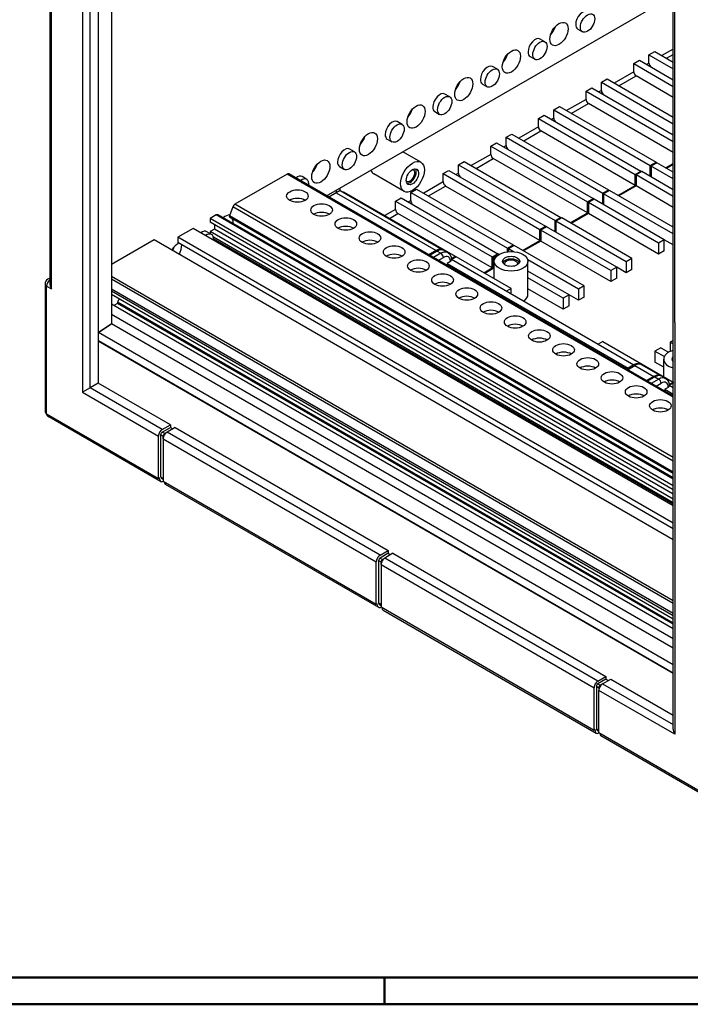
# Model space of a CAD drawing. Units: millimetres. Extents: x 1 to 840, y 1 to 593.
# Drawn here: x 407 to 506, y 1 to 147 of the extents above; entities that cross this region are included whole.
import ezdxf

# ---------------------------------------------------------------- set-up
doc = ezdxf.new("R2010")
doc.units = ezdxf.units.MM

msp = doc.modelspace()

# ---------------------------------------------------------------- linework, layer by layer
at = {"color": 1}
for p, q in [((417.3096464, 92.4546419), (417.3096464, 213.0255727)), ((418.5117279, 212.3315506), (418.5117279, 93.148664)), ((418.5117279, 207.5806598), (418.5117279, 99.3948628)), ((420.4916269, 205.2291496), (420.4916269, 101.9423321)), ((411.3194826, 203.8282983), (411.3194826, 107.9155643)), ((411.5537972, 107.1270854), (411.5537972, 203.9635799)), ((503.851476, 41.836496), (503.851476, 163.0606241)), ((504.0857906, 102.1219614), (504.0857906, 163.1959056)), ((416.1782755, 152.8753889), (416.1782755, 91.8014446)), ((452.4013101, 120.920614), (503.851476, 150.6253811)), ((489.6886297, 145.6649155), (490.3957365, 145.2566672)), ((484.8246686, 143.7722605), (484.1175619, 144.1805088)), ((500.2603429, 141.8486025), (501.108871, 142.3385005)), ((500.2603429, 141.8486025), (503.851476, 139.7752609)), ((500.2603429, 140.6238577), (500.2603429, 141.8486025)), ((501.108871, 142.3385005), (503.851476, 140.7550568)), ((503.851476, 142.6971993), (502.1695312, 141.726128)), ((502.876638, 141.3178798), (503.851476, 141.8807027)), ((482.6175619, 141.5824326), (483.3246686, 141.1741843)), ((497.9976012, 140.542208), (498.8461293, 141.0321059)), ((497.9976012, 140.542208), (503.851476, 137.1624718)), ((497.9976012, 139.3174631), (497.9976012, 140.542208)), ((498.8461293, 141.0321059), (503.851476, 138.1422677)), ((500.2603429, 140.6238577), (499.9067895, 140.4197335)), ((477.7536008, 139.6897776), (477.046494, 140.0980259)), ((497.9976012, 139.3174631), (495.0984634, 137.6436451)), ((475.546494, 137.4999497), (476.2536008, 137.0917014)), ((493.1892751, 137.7661196), (494.0378032, 138.2560176)), ((493.1892751, 137.7661196), (503.851476, 131.6102951)), ((493.1892751, 136.5413748), (493.1892751, 137.7661196)), ((494.0378032, 138.2560176), (503.851476, 132.590091)), ((495.8055701, 137.2353968), (498.3511546, 138.7050907)), ((503.851476, 135.5294786), (498.3511546, 138.7050907)), ((470.682533, 135.6072947), (469.9754262, 136.015543)), ((490.9265334, 136.4597251), (491.7750615, 136.949623)), ((490.9265334, 136.4597251), (503.851476, 128.997506)), ((490.9265334, 135.2349802), (490.9265334, 136.4597251)), ((491.7750615, 136.949623), (503.851476, 129.9773019)), ((493.1892751, 136.5413748), (492.8357217, 136.3372506)), ((490.9265334, 135.2349802), (488.0273955, 133.5611622)), ((488.7345023, 133.1529139), (491.2800867, 134.6226078)), ((503.851476, 127.3645128), (491.2800867, 134.6226078)), ((468.4754262, 133.4174668), (469.182533, 133.0092185)), ((486.1182072, 133.6836367), (486.9667354, 134.1735347)), ((486.1182072, 133.6836367), (500.4583328, 125.4043614)), ((486.1182072, 132.4588919), (486.1182072, 133.6836367)), ((486.9667354, 134.1735347), (501.3068609, 125.8942593)), ((463.6114652, 131.5248118), (462.9043584, 131.9330601)), ((483.8554655, 132.3772422), (484.7039937, 132.8671401)), ((483.8554655, 132.3772422), (498.1955911, 124.0979669)), ((483.8554655, 131.1524973), (483.8554655, 132.3772422)), ((484.7039937, 132.8671401), (499.0441192, 124.5878648)), ((486.1182072, 132.4588919), (485.7646538, 132.2547677)), ((479.0471394, 129.6011538), (479.8956676, 130.0910518)), ((479.8956676, 130.0910518), (494.2357931, 121.8117764)), ((483.8554655, 131.1524973), (480.9563277, 129.4786793)), ((481.6634345, 129.070431), (484.2090189, 130.5401249)), ((498.1955911, 122.4649737), (484.2090189, 130.5401249)), ((461.4043584, 129.3349839), (462.1114652, 128.9267356)), ((476.7843977, 128.2947593), (477.6329259, 128.7846572)), ((477.6329259, 128.7846572), (491.9730514, 120.5053819)), ((479.0471394, 129.6011538), (493.387265, 121.3218785)), ((479.0471394, 128.3764089), (479.0471394, 129.6011538)), ((456.5403974, 127.4423289), (455.8332906, 127.8505772)), ((466.3954201, 125.9119368), (463.7209775, 127.456027)), ((476.7843977, 127.0700144), (473.8852599, 125.3961964)), ((476.7843977, 128.2947593), (491.1245233, 120.015484)), ((476.7843977, 127.0700144), (476.7843977, 128.2947593)), ((479.0471394, 128.3764089), (478.693586, 128.1722848)), ((471.9760716, 125.5186709), (472.8245998, 126.0085689)), ((472.8245998, 126.0085689), (487.1647253, 117.7292935)), ((474.5923667, 124.9879481), (477.1379511, 126.457642)), ((491.1245233, 118.3824908), (477.1379511, 126.457642)), ((500.4583328, 125.4043614), (501.3068609, 125.8942593)), ((501.4482823, 125.8126097), (500.5997541, 125.3227117)), ((501.3068609, 125.8942593), (501.3068609, 125.73096)), ((503.851476, 124.4251251), (501.4482823, 125.8126097)), ((502.7210745, 125.0777628), (503.851476, 125.7304004)), ((446.5272986, 124.1428742), (438.7877246, 119.674429)), ((503.851476, 91.0467449), (446.5272986, 124.1428742)), ((503.851476, 91.2158469), (446.7772986, 124.1676386)), ((454.3332906, 125.252501), (455.0403974, 124.8442527)), ((463.8954201, 121.5818098), (459.4123631, 124.170104)), ((469.7133299, 124.2122764), (470.5618581, 124.7021743)), ((469.7133299, 124.2122764), (484.0534554, 115.9330011)), ((469.7133299, 122.9875315), (469.7133299, 124.2122764)), ((470.5618581, 124.7021743), (484.9019836, 116.422899)), ((471.9760716, 124.293926), (471.6225182, 124.0898019)), ((471.9760716, 125.5186709), (486.3161971, 117.2393956)), ((471.9760716, 124.293926), (471.9760716, 125.5186709)), ((498.1955911, 124.0979669), (499.0441192, 124.5878648)), ((499.1855406, 124.5062152), (498.3370124, 124.0163172)), ((499.1855406, 124.5062152), (499.0441192, 124.5878648)), ((499.0441192, 124.5878648), (499.0441192, 124.4245655)), ((503.851476, 121.8123361), (499.1855406, 124.5062152)), ((500.4583328, 123.7713682), (500.4583328, 125.4043614)), ((500.5997541, 125.3227117), (500.5997541, 123.6897186)), ((503.851476, 123.4453292), (500.5997541, 125.3227117)), ((503.851476, 125.5671011), (502.8624958, 124.9961131)), ((448.6607152, 122.9111455), (448.5779082, 122.8633368)), ((449.4693296, 123.359846), (448.7622228, 123.7680943)), ((469.7133299, 122.9875315), (466.8141921, 121.3137135)), ((498.1955911, 122.4649737), (498.1955911, 124.0979669)), ((498.3370124, 124.0163172), (498.3370124, 122.383324)), ((503.851476, 120.8325402), (498.3370124, 124.0163172)), ((453.8387827, 121.3749508), (452.7265792, 120.7328198)), ((453.8387827, 121.7505392), (453.8387827, 121.3749508)), ((454.4245691, 121.7131547), (453.8387827, 121.3749508)), ((453.8387827, 121.3749508), (468.6738829, 112.8099016)), ((454.4245691, 121.7131547), (454.4245691, 122.0887431)), ((454.4245691, 121.7131547), (469.6738829, 112.9089593)), ((454.8134778, 121.4886182), (454.8994429, 121.5382501)), ((454.8994429, 121.5382501), (471.5023101, 111.9525802)), ((464.9050038, 121.436188), (465.7535319, 121.926086)), ((464.9050038, 121.436188), (479.2451293, 113.1569127)), ((464.9050038, 120.2114431), (464.9050038, 121.436188)), ((465.7535319, 121.926086), (480.0936575, 113.6468106)), ((467.5212989, 120.9054652), (470.0668833, 122.3751591)), ((484.0534554, 114.3000079), (470.0668833, 122.3751591)), ((493.387265, 121.3218785), (494.2357931, 121.8117764)), ((493.387265, 119.6888853), (493.387265, 121.3218785)), ((494.3772144, 121.7301268), (493.5286863, 121.2402288)), ((493.5286863, 121.2402288), (493.5286863, 119.6072357)), ((503.851476, 115.2803634), (493.5286863, 121.2402288)), ((494.2357931, 121.8117764), (494.2357931, 121.6484771)), ((503.851476, 116.2601593), (494.3772144, 121.7301268)), ((495.6500067, 120.9952799), (498.1955911, 122.4649737)), ((498.3370124, 122.383324), (495.791428, 120.9136302)), ((503.851476, 119.199547), (498.3370124, 122.383324)), ((462.6422621, 120.1297935), (463.4907902, 120.6196914)), ((462.6422621, 120.1297935), (476.9823876, 111.8505181)), ((462.6422621, 118.9050486), (462.6422621, 120.1297935)), ((463.4907902, 120.6196914), (477.8309158, 112.3404161)), ((464.9050038, 120.2114431), (464.5514504, 120.007319)), ((491.1245233, 120.015484), (491.9730514, 120.5053819)), ((491.1245233, 118.3824908), (491.1245233, 120.015484)), ((492.1144727, 120.4237322), (491.2659446, 119.9338343)), ((491.2659446, 119.9338343), (491.2659446, 118.3008411)), ((501.6886986, 113.9162545), (491.2659446, 119.9338343)), ((492.1144727, 120.4237322), (491.9730514, 120.5053819)), ((491.9730514, 120.5053819), (491.9730514, 120.3420826)), ((502.5372267, 114.4061524), (492.1144727, 120.4237322)), ((438.4815383, 119.2935282), (437.9687279, 117.971836)), ((503.851476, 81.5521771), (438.4815383, 119.2935282)), ((503.851476, 82.1098546), (438.7877246, 119.674429)), ((462.6422621, 118.9050486), (461.0512718, 117.98649)), ((488.5789388, 116.9127969), (491.1245233, 118.3824908)), ((491.2659446, 118.3008411), (488.7203602, 116.8311473)), ((501.6886986, 112.2832613), (491.2659446, 118.3008411)), ((436.0235176, 118.0785134), (435.1428794, 117.5700767)), ((435.1428794, 117.5700767), (435.1428794, 116.9985291)), ((503.851476, 77.90115), (435.1428794, 117.5700767)), ((503.851476, 77.3296024), (435.1428794, 116.9985291)), ((503.851476, 78.9180234), (436.0235176, 118.0785134)), ((503.851476, 79.0871254), (436.2735176, 118.1032778)), ((503.851476, 79.9344137), (437.9687279, 117.971836)), ((437.9889549, 117.8061064), (503.851476, 79.7803621)), ((461.7583786, 117.5782417), (462.9958155, 118.2926762)), ((476.9823876, 110.217525), (462.9958155, 118.2926762)), ((486.3161971, 117.2393956), (487.1647253, 117.7292935)), ((486.3161971, 115.6064024), (486.3161971, 117.2393956)), ((487.3061466, 117.6476439), (486.4576185, 117.1577459)), ((486.4576185, 117.1577459), (486.4576185, 115.5247528)), ((496.8803725, 111.1401661), (486.4576185, 117.1577459)), ((487.1647253, 117.7292935), (487.1647253, 117.5659942)), ((497.7289006, 111.6300641), (487.3061466, 117.6476439)), ((432.597295, 116.1003829), (430.3345533, 114.7939883)), ((503.851476, 74.9617623), (432.597295, 116.1003829)), ((435.327194, 115.1948802), (434.6200872, 115.6031285)), ((435.7792755, 115.9779084), (435.1428794, 115.6104849)), ((435.1428794, 115.6104849), (435.1428794, 115.3012943)), ((503.851476, 75.9415582), (435.1428794, 115.6104849)), ((435.7792755, 116.6311056), (435.7792755, 115.9779084)), ((503.851476, 76.6764051), (435.7792755, 115.9779084)), ((484.0534554, 115.9330011), (484.9019836, 116.422899)), ((484.0534554, 114.3000079), (484.0534554, 115.9330011)), ((485.0434049, 116.3412493), (484.1948768, 115.8513514)), ((484.1948768, 115.8513514), (484.1948768, 114.2183582)), ((494.6176308, 109.8337716), (484.1948768, 115.8513514)), ((485.0434049, 116.3412493), (484.9019836, 116.422899)), ((484.9019836, 116.422899), (484.9019836, 116.2595997)), ((495.4661589, 110.3236695), (485.0434049, 116.3412493)), ((426.7990194, 114.38574), (420.4916269, 110.7441653)), ((503.851476, 69.8994835), (426.7990194, 114.38574)), ((430.3345533, 114.7939883), (430.3345533, 113.9774917)), ((503.851476, 72.3489732), (430.3345533, 114.7939883)), ((503.851476, 71.5324766), (430.3345533, 113.9774917)), ((503.851476, 75.3700106), (435.6104528, 114.7689837)), ((503.851476, 75.1658864), (435.6372442, 114.5493915)), ((481.507871, 112.830314), (484.0534554, 114.3000079)), ((484.1948768, 114.2183582), (481.6492924, 112.7486644)), ((494.6176308, 108.2007784), (484.1948768, 114.2183582)), ((502.5372267, 114.4061524), (501.6886986, 113.9162545)), ((503.851476, 113.6473703), (502.5372267, 114.4061524)), ((502.5372267, 112.7731593), (502.5372267, 114.4061524)), ((468.6738829, 112.8099016), (467.5616795, 112.1677707)), ((468.8153043, 112.728252), (467.7031008, 112.086121)), ((468.8153043, 112.728252), (469.3809897, 112.4016533)), ((469.8153043, 112.8273096), (470.3809897, 112.500711)), ((479.2451293, 113.1569127), (480.0936575, 113.6468106)), ((479.2451293, 112.6132974), (479.2451293, 113.1569127)), ((480.2350788, 113.565161), (479.3865507, 113.075263)), ((479.3865507, 113.075263), (479.3865507, 112.629307)), ((480.150226, 112.6343549), (479.3865507, 113.075263)), ((480.0936575, 113.6468106), (480.0936575, 113.4835113)), ((490.6578328, 107.5475812), (480.2350788, 113.565161)), ((501.6886986, 113.9162545), (501.6886986, 112.2832613)), ((502.5372267, 112.7731593), (501.6886986, 112.2832613)), ((469.3809897, 112.4016533), (468.2687863, 111.7595224)), ((468.975893, 111.3512741), (469.7345431, 111.7892809)), ((470.7952033, 111.1769085), (470.3002285, 110.8911347)), ((470.9258482, 111.6197598), (471.5023101, 111.9525802)), ((470.9376566, 111.5029113), (498.0319246, 95.8600284)), ((471.6437314, 111.8709306), (470.97198, 111.4830947)), ((471.5023101, 111.9525802), (471.5023101, 111.7892809)), ((479.8037437, 107.1597453), (471.6437314, 111.8709306)), ((476.9823876, 111.8505181), (477.8309158, 112.3404161)), ((476.9823876, 110.217525), (476.9823876, 111.8505181)), ((477.9723371, 112.2587664), (477.123809, 111.7688685)), ((477.123809, 111.7688685), (477.123809, 110.1358753)), ((477.3973382, 111.6109463), (477.123809, 111.7688685)), ((477.2966726, 108.6072034), (477.2966726, 111.2054858)), ((477.9723371, 112.2587664), (477.8309158, 112.3404161)), ((477.8309158, 112.3404161), (477.8309158, 112.1771168)), ((478.0289057, 112.2261066), (477.9723371, 112.2587664)), ((489.8093046, 107.0576832), (482.2715464, 111.40961)), ((482.2966726, 106.3065064), (482.2966726, 111.2054858)), ((497.7289006, 111.6300641), (496.8803725, 111.1401661)), ((496.8803725, 111.1401661), (496.8803725, 109.507173)), ((497.7289006, 109.9970709), (497.7289006, 111.6300641)), ((470.3002285, 110.8911347), (497.1794031, 95.372436)), ((470.3002285, 110.8911347), (470.3002285, 110.5866686)), ((475.7449508, 109.5030905), (476.9823876, 110.217525)), ((477.123809, 110.1358753), (475.8863721, 109.4214408)), ((477.2966726, 110.0360725), (477.123809, 110.1358753)), ((488.3950911, 106.2411866), (482.2966726, 109.7621102)), ((495.4661589, 110.3236695), (494.6176308, 109.8337716)), ((494.6176308, 109.8337716), (494.6176308, 108.2007784)), ((496.8803725, 109.507173), (495.4661589, 110.3236695)), ((495.4661589, 108.6906764), (495.4661589, 110.3236695)), ((497.7289006, 109.9970709), (496.8803725, 109.507173)), ((411.3194826, 108.7320609), (411.0123758, 108.5547527)), ((503.851476, 60.8363714), (420.4916269, 108.9642027)), ((503.851476, 60.4281231), (420.4916269, 108.5559544)), ((487.5465629, 105.7512887), (482.2966726, 108.7823143)), ((495.4661589, 108.6906764), (494.6176308, 108.2007784)), ((410.6123758, 107.8619323), (410.6123758, 88.9192117)), ((410.8466904, 107.5353337), (411.5537972, 107.1270854)), ((410.8466904, 88.592613), (410.8466904, 107.5353337)), ((503.851476, 58.9584293), (420.4916269, 107.0862606)), ((503.851476, 58.6318306), (420.4916269, 106.759662)), ((479.8037437, 107.1597453), (479.1319922, 106.7719094)), ((479.8037437, 106.3840735), (479.8037437, 107.1597453)), ((487.5465629, 104.1182955), (482.2966726, 107.1493211)), ((490.6578328, 107.5475812), (489.8093046, 107.0576832)), ((489.8093046, 107.0576832), (489.8093046, 105.4246901)), ((490.6578328, 105.914588), (490.6578328, 107.5475812)), ((503.851476, 58.1419327), (420.4916269, 106.269764)), ((488.3950911, 106.2411866), (487.5465629, 105.7512887)), ((487.5465629, 105.7512887), (487.5465629, 104.1182955)), ((489.8093046, 105.4246901), (488.3950911, 106.2411866)), ((488.3950911, 104.6081935), (488.3950911, 106.2411866)), ((490.6578328, 105.914588), (489.8093046, 105.4246901)), ((503.851476, 56.7130637), (420.4916269, 104.840895)), ((421.3896525, 104.9756169), (420.8239671, 104.6490183)), ((421.3896525, 105.1389163), (421.3896525, 104.9756169)), ((503.851476, 57.5295603), (421.3896525, 105.1389163)), ((503.851476, 57.3662609), (421.3896525, 104.9756169)), ((488.3950911, 104.6081935), (487.5465629, 104.1182955)), ((503.851476, 55.202545), (420.4916269, 103.3303763)), ((503.851476, 53.8145008), (420.4916269, 101.9423321)), ((504.0857906, 102.1219614), (504.0857906, 41.0480171)), ((418.5117279, 99.3948628), (418.52587, 99.4030278)), ((503.851476, 51.3650111), (418.52587, 100.6277726)), ((503.851476, 50.1402662), (418.52587, 99.4030278)), ((503.851476, 99.4555404), (503.4140391, 99.2029861)), ((493.4084782, 99.3050482), (492.7367267, 98.9172123)), ((493.4084782, 99.3050482), (503.8312321, 93.2874684)), ((501.9998255, 98.3864895), (501.1512974, 97.8965916)), ((501.1512974, 97.8965916), (502.5420554, 97.0936371)), ((501.1512974, 97.8965916), (501.1512974, 96.2635984)), ((501.9998255, 98.3864895), (503.1736228, 97.7087974)), ((503.4140391, 99.2029861), (503.851476, 98.9504318)), ((503.4140391, 99.2029861), (503.4140391, 97.8308635)), ((502.4413898, 94.0898942), (502.4413898, 96.6881766)), ((497.9243779, 95.8025474), (496.9157278, 95.220203)), ((497.0621744, 95.135652), (498.1743779, 95.777783)), ((498.1743779, 95.777783), (501.002805, 94.1447898)), ((502.002805, 94.2438474), (499.1743779, 95.8768406)), ((502.4413898, 95.5187633), (501.1512974, 96.2635984)), ((501.002805, 94.1447898), (499.8906015, 93.5026588)), ((501.1442263, 94.0631401), (500.0320229, 93.4210092)), ((501.7099118, 93.7365415), (500.5977083, 93.0944105)), ((501.1442263, 94.0631401), (501.7099118, 93.7365415)), ((502.1442263, 94.1621978), (502.7099118, 93.8355991)), ((417.3096464, 92.4546419), (416.1782755, 91.8014446)), ((418.5117279, 93.148664), (417.3096464, 92.4546419)), ((428.015243, 86.2737627), (417.3096464, 92.4546419)), ((429.2173246, 86.9677848), (418.5117279, 93.148664)), ((501.3048151, 92.6861622), (502.0634652, 93.1241691)), ((503.1241253, 92.5117966), (502.6291506, 92.2260228)), ((502.6291506, 92.2260228), (503.851476, 91.5203129)), ((502.6291506, 92.2260228), (502.6291506, 91.9215568)), ((503.2547702, 92.954648), (503.8312321, 93.2874684)), ((503.2665786, 92.8377995), (503.851476, 92.5001088)), ((503.851476, 93.1358569), (503.300902, 92.8179828)), ((503.8312321, 93.2874684), (503.8312321, 93.1241691)), ((416.1782755, 91.8014446), (427.4495576, 85.2939669)), ((410.8466904, 88.592613), (427.4495576, 79.0069432)), ((427.7566644, 78.5590718), (411.1537972, 88.1447417)), ((428.015243, 86.2737627), (429.2173246, 86.9677848)), ((428.015243, 85.8655145), (429.2173246, 86.5595366)), ((429.9244313, 86.5595366), (428.7223498, 85.8655145)), ((429.2173246, 86.9677848), (429.2173246, 86.5595366)), ((429.2173246, 86.5595366), (429.5708779, 86.3554124)), ((429.9244313, 86.5595366), (461.5462466, 68.302673)), ((427.4495576, 79.0069432), (427.4495576, 85.2939669)), ((427.803111, 79.2110673), (427.803111, 85.498091)), ((427.803111, 85.498091), (428.1566644, 85.2939669)), ((428.3687964, 85.6613903), (428.015243, 85.8655145)), ((428.1566644, 84.8857186), (428.1566644, 85.2939669)), ((428.1566644, 85.2939669), (428.2306026, 85.2512786)), ((428.1566644, 85.2939669), (428.1566644, 84.8857186)), ((428.1566644, 84.8857186), (428.1566644, 78.5986949)), ((428.1566644, 84.8857186), (459.7784796, 66.628855)), ((428.3687964, 85.6613903), (428.7223498, 85.8655145)), ((428.7223498, 85.8655145), (428.3687964, 85.6613903)), ((428.3687964, 85.6613903), (428.4427346, 85.6187021)), ((460.3441651, 67.6086509), (428.7223498, 85.8655145)), ((427.590979, 79.0885928), (427.4495576, 79.0069432)), ((427.590979, 78.9252935), (427.4495576, 79.0069432)), ((427.590979, 78.9252935), (427.590979, 79.0885928)), ((428.1566644, 79.0069432), (427.803111, 79.2110673)), ((428.1566644, 78.8378412), (427.9066644, 78.9821788)), ((428.1566644, 78.5986949), (459.7784796, 60.3418313)), ((428.4637712, 78.1508235), (460.0855864, 59.89396)), ((460.3441651, 67.6086509), (461.5462466, 68.302673)), ((461.5462466, 67.8944247), (460.3441651, 67.2004026)), ((460.3441651, 67.2004026), (460.6977185, 66.9962785)), ((460.6977185, 66.9962785), (461.0512718, 67.2004026)), ((461.0512718, 67.2004026), (460.6977185, 66.9962785)), ((462.2533534, 67.8944247), (461.0512718, 67.2004026)), ((492.6730871, 48.9435391), (461.0512718, 67.2004026)), ((461.5462466, 68.302673), (461.5462466, 67.8944247)), ((461.5462466, 67.8944247), (461.8998, 67.6903006)), ((462.2533534, 67.8944247), (493.8751686, 49.6375612)), ((459.7784796, 60.3418313), (459.7784796, 66.628855)), ((460.132033, 66.8329792), (460.132033, 60.5459555)), ((460.132033, 66.8329792), (460.4855864, 66.628855)), ((460.4855864, 66.2206067), (460.4855864, 66.628855)), ((460.4855864, 66.628855), (460.4855864, 66.2206067)), ((460.4855864, 66.628855), (460.5595246, 66.5861668)), ((460.4855864, 66.2206067), (460.4855864, 59.933583)), ((460.4855864, 66.2206067), (492.1074017, 47.9637432)), ((460.6977185, 66.9962785), (460.7716566, 66.9535902)), ((459.919901, 60.423481), (459.7784796, 60.3418313)), ((459.919901, 60.2601817), (459.7784796, 60.3418313)), ((459.919901, 60.2601817), (459.919901, 60.423481)), ((460.132033, 60.5459555), (460.4855864, 60.3418313)), ((460.2355864, 60.3170669), (460.4855864, 60.1727294)), ((460.4855864, 59.933583), (492.1074017, 41.6767195)), ((460.7926932, 59.4857117), (492.4145085, 41.2288482)), ((492.6730871, 48.9435391), (493.8751686, 49.6375612)), ((493.8751686, 49.2293129), (492.6730871, 48.5352908)), ((492.6730871, 48.5352908), (493.0266405, 48.3311666)), ((493.3801939, 48.5352908), (493.0266405, 48.3311666)), ((493.3801939, 48.5352908), (493.0266405, 48.3311666)), ((493.0266405, 48.3311666), (493.1005787, 48.2884784)), ((493.3801939, 48.5352908), (494.5822754, 49.2293129)), ((493.3801939, 48.5352908), (503.851476, 42.4896932)), ((493.8751686, 49.6375612), (493.8751686, 49.2293129)), ((493.8751686, 49.2293129), (494.228722, 49.0251887)), ((494.5822754, 49.2293129), (503.851476, 43.8777374)), ((492.1074017, 41.6767195), (492.1074017, 47.9637432)), ((492.4609551, 48.1678673), (492.4609551, 41.8808436)), ((492.4609551, 48.1678673), (492.8145085, 47.9637432)), ((492.8145085, 47.9637432), (492.8145085, 47.5554949)), ((492.8884467, 47.9210549), (492.8145085, 47.9637432)), ((492.8145085, 47.9637432), (492.8145085, 47.5554949)), ((504.0857906, 41.0480171), (492.8145085, 47.5554949)), ((492.8145085, 41.2684712), (492.8145085, 47.5554949)), ((492.248823, 41.7583692), (492.1074017, 41.6767195)), ((492.248823, 41.5950698), (492.1074017, 41.6767195)), ((492.248823, 41.5950698), (492.248823, 41.7583692)), ((492.4609551, 41.8808436), (492.8145085, 41.6767195)), ((492.5645085, 41.6519551), (492.8145085, 41.5076175)), ((509.4173757, 31.6828013), (492.8145085, 41.2684712)), ((509.7244825, 31.23493), (493.1216152, 40.8205999))]:
    msp.add_line(p, q, dxfattribs=at)
at = {"color": 1, "linetype": 'Continuous', "lineweight": 35}
msp.add_line((418.52587, 100.6277726), (420.4916269, 101.9423321), dxfattribs=at)
at = {"color": 7}
msp.add_line((418.5117279, 99.3948628), (503.851476, 50.1239363), dxfattribs=at)
at = {"color": 3, "linetype": 'Continuous', "lineweight": 50}
msp.add_line((836, 5), (20, 5), dxfattribs=at)
at = {"color": 1, "linetype": 'Continuous', "lineweight": 50}
for p, q in [((461, 5), (461, 1)), ((840, 1), (1, 1))]:
    msp.add_line(p, q, dxfattribs=at)
at = {"color": 1}
for centre, start, end in [((411.4123758, 107.8619323), 120, 180), ((411.5537972, 88.837562), 194.537652566, 240)]:
    msp.add_arc(centre, 0.8, start, end, dxfattribs=at)
for centre, major_axis, start_param, end_param in [((490.4386297, 146.9639536), (-0.75, -1.2990381), 3.1415926536, 5.4977871438), ((491.1457365, 146.5557053), (-0.75, -1.2990381), 2.3561944902, 8.6393797974), ((486.9030958, 144.9227122), (-0.95, -1.6454483), 2.3561944902, 8.6393797974), ((490.4386297, 146.9639536), (-0.75, -1.2990381), 5.4977871438, 6.2831853072), ((485.1353288, 145.9433329), (-0.95, -1.6454483), 1.19551259, 1.9460800636), ((483.3675619, 142.8814707), (-0.75, -1.2990381), 3.1415926536, 5.4977871438), ((484.0746686, 142.4732224), (-0.75, -1.2990381), 2.3561944902, 8.6393797974), ((479.832028, 140.8402293), (-0.95, -1.6454483), 2.3561944902, 8.6393797974), ((478.064261, 141.86085), (-0.95, -1.6454483), 1.19551259, 1.9460800636), ((483.3675619, 142.8814707), (-0.75, -1.2990381), 5.4977871438, 6.2831853072), ((476.296494, 138.7989878), (-0.75, -1.2990381), 3.1415926536, 5.4977871438), ((500.6138963, 140.4197335), (0.25, -0.4330127), 3.926990817, 5.4977871438), ((477.0036008, 138.3907395), (-0.75, -1.2990381), 2.3561944902, 8.6393797974), ((498.3511546, 139.113339), (0.25, -0.4330127), 3.926990817, 5.4977871438), ((472.7609601, 136.7577463), (-0.95, -1.6454483), 2.3561944902, 8.6393797974), ((470.9931932, 137.7783671), (-0.95, -1.6454483), 1.19551259, 1.9460800636), ((476.296494, 138.7989878), (-0.75, -1.2990381), 5.4977871438, 6.2831853072), ((469.2254262, 134.7165049), (-0.75, -1.2990381), 3.1415926536, 5.4977871438), ((493.5428284, 136.3372506), (0.25, -0.4330127), 3.926990817, 5.4977871438), ((465.6898923, 132.6752634), (-0.95, -1.6454483), 2.3561944902, 8.6393797974), ((469.932533, 134.3082566), (-0.75, -1.2990381), 2.3561944902, 8.6393797974), ((491.2800867, 135.0308561), (0.25, -0.4330127), 3.926990817, 5.4977871438), ((463.9221254, 133.6958842), (-0.95, -1.6454483), 1.19551259, 1.9460800636), ((469.2254262, 134.7165049), (-0.75, -1.2990381), 5.4977871438, 6.2831853072), ((462.1543584, 130.634022), (-0.75, -1.2990381), 3.1415926536, 5.4977871438), ((462.8614652, 130.2257737), (-0.75, -1.2990381), 2.3561944902, 8.6393797974), ((486.4717606, 132.2547677), (0.25, -0.4330127), 3.926990817, 5.4977871438), ((458.6188245, 128.5927805), (-0.95, -1.6454483), 2.3561944902, 8.6393797974), ((462.1543584, 130.634022), (-0.75, -1.2990381), 5.4977871438, 6.2831853072), ((484.2090189, 130.9483732), (0.25, -0.4330127), 3.926990817, 5.4977871438), ((456.8510576, 129.6134013), (-0.95, -1.6454483), 1.19551259, 1.9460800636), ((455.0832906, 126.5515391), (-0.75, -1.2990381), 3.1415926536, 5.4977871438), ((455.7903974, 126.1432908), (-0.75, -1.2990381), 2.3561944902, 8.6393797974), ((477.1379511, 126.8658903), (0.25, -0.4330127), 3.926990817, 5.4977871438), ((479.4006928, 128.1722848), (0.25, -0.4330127), 3.926990817, 5.4977871438), ((451.5477567, 124.5102976), (-0.95, -1.6454483), 2.3561944902, 8.6393797974), ((449.7799898, 125.5309184), (-0.95, -1.6454483), 1.19551259, 1.9460800636), ((455.0832906, 126.5515391), (-0.75, -1.2990381), 5.4977871438, 6.2831853072), ((465.1454201, 123.7468733), (1.25, 2.1650635), 3.926990817, 10.2101761242), ((446.5272986, 123.7346259), (-0.25, -0.4330127), 3.1415926536, 3.926990817), ((460.6623631, 126.3351675), (1.25, 2.1650635), 2.6777049677, 3.1415926536), ((465.1454201, 123.7468733), (0.65, 1.125833), 0.7853981634, 7.0685834706), ((464.7918667, 123.9509975), (0.5, 0.8660254), 3.0068348761, 6.4179430846), ((464.7918667, 123.9509975), (0.65, 1.125833), 3.926990817, 6.0077517824), ((472.329625, 124.0898019), (0.25, -0.4330127), 3.926990817, 5.4977871438), ((448.0122228, 122.4690562), (-0.75, -1.2990381), 3.1415926536, 4.1070563989), ((448.7193296, 122.0608079), (-0.75, -1.2990381), 2.1761289082, 4.1070563989), ((464.7918667, 123.9509975), (0.65, 1.125833), 3.4170261784, 3.926990817), ((470.0668833, 122.7834074), (0.25, -0.4330127), 3.926990817, 5.4977871438), ((448.0687913, 120.8850528), (1.6, 0), 0.7853981634, 7.0685834706), ((448.0687913, 119.6194831), (1.6, 0), 0.7546170053, 2.3869756483), ((451.6608938, 118.8111515), (1.6, 0), 0.7853981634, 7.0685834706), ((465.2585572, 120.007319), (0.25, -0.4330127), 3.926990817, 5.4977871438), ((438.7877246, 119.2661807), (-0.25, -0.4330127), 3.926990817, 4.9741883682), ((451.6608938, 117.5455818), (1.6, 0), 0.7546170053, 2.3869756483), ((462.9958155, 118.7009245), (0.25, -0.4330127), 3.926990817, 5.4977871438), ((436.0235176, 117.6702651), (-0.25, -0.4330127), 3.1415926536, 3.926990817), ((437.4056211, 116.3453318), (-0.95, -1.6454483), 3.4598830649, 4.1849120375), ((438.0789549, 117.9619909), (-0.09, -0.1558846), 4.9741883682, 6.2831853072), ((437.4056211, 116.3453318), (-0.8, -1.3856406), 2.2114677498, 2.9085110147), ((455.2529962, 116.7372502), (1.6, 0), 0.7853981634, 7.0685834706), ((433.8700872, 114.3040904), (-0.75, -1.2990381), 3.1415926536, 4.0527572541), ((455.2529962, 115.4716805), (1.6, 0), 0.7546170053, 2.3869756483), ((458.8450987, 114.6633489), (1.6, 0), 0.7853981634, 7.0685834706), ((434.577194, 113.8958421), (-0.75, -1.2990381), 2.2304280531, 4.0527572541), ((458.8450987, 113.3977792), (1.6, 0), 0.7546170053, 2.3869756483), ((430.3345533, 112.2628489), (-0.95, -1.6454483), 3.8152599284, 4.6751642377), ((428.5667863, 113.2834696), (-0.95, -1.6454483), 1.6080210695, 1.9460800636), ((428.7789184, 112.5486227), (-1.5, -2.5980762), 1.7725083355, 2.3073669196), ((462.4372011, 112.5894476), (1.6, 0), 0.7853981634, 7.0685834706), ((468.6738829, 111.1769085), (1, 1.7320508), 6.2124155705, 7.0685834706), ((468.8153043, 111.0952588), (1, 1.7320508), 0, 0.7853981634), ((469.3809897, 110.7686602), (1, 1.7320508), 0, 0.7853981634), ((479.7966726, 111.2054858), (2.5, 0), 0.7853981634, 7.0685834706), ((462.4372011, 111.3238779), (1.6, 0), 0.7546170053, 2.3869756483), ((466.0293036, 110.5155462), (1.6, 0), 0.7853981634, 7.0685834706), ((469.3809897, 111.993405), (0.25, -0.4330127), 0.7853981634, 2.3561944902), ((469.7345431, 110.564536), (0.75, 1.2990381), 5.4977871438, 7.0685834706), ((470.4416499, 111.3810326), (0.5, 0), 5.4977871438, 6.2831853072), ((479.7966726, 111.2054858), (1.3, 0), 0.7853981634, 7.0685834706), ((479.7966726, 110.7972376), (1.3, 0), 0.2754335248, 2.8661591288), ((479.7966726, 110.7972376), (1, 0), 0.7853981634, 3.2763504311), ((479.7966726, 110.7972376), (1, 0), 6.1484275297, 7.0685834706), ((466.0293036, 109.2499765), (1.6, 0), 0.7546170053, 2.3869756483), ((411.4123758, 107.8619323), (0.4, 0.6928203), 0.9503588611, 2.3561944902), ((411.4123758, 107.8619323), (0.4, -0.6928203), 2.5211551879, 3.1415926536), ((469.621406, 108.4416449), (1.6, 0), 0.7853981634, 7.0685834706), ((469.621406, 107.1760752), (1.6, 0), 0.7546170053, 2.3869756483), ((411.4123758, 107.8619323), (0.8, 0), 3.1415926536, 3.926990817), ((412.1194826, 107.4536841), (-0.5656854, 0.9797959), 0.7853981634, 1.5707963268), ((473.2135085, 106.3677436), (1.6, 0), 0.7853981634, 7.0685834706), ((421.6371399, 105.2818032), (-0.175, -0.3031089), 3.7714321875, 5.4977871438), ((473.2135085, 105.1021739), (1.6, 0), 0.7546170053, 2.3869756483), ((476.8056109, 104.2938423), (1.6, 0), 0.7853981634, 7.0685834706), ((479.7966726, 106.3065064), (2.5, 0), 5.5377978181, 6.2831853072), ((476.8056109, 103.0282726), (1.6, 0), 0.7546170053, 2.3869756483), ((480.3977134, 102.219941), (1.6, 0), 0.7853981634, 7.0685834706), ((480.3977134, 100.9543713), (1.6, 0), 0.7546170053, 2.3869756483), ((483.9898158, 100.1460397), (1.6, 0), 0.7853981634, 7.0685834706), ((483.9898158, 98.88047), (1.6, 0), 0.7546170053, 2.3869756483), ((487.5819183, 98.0721383), (1.6, 0), 0.7853981634, 7.0685834706), ((504.9413898, 96.6881766), (2.5, 0), 2.02190716, 4.2612781471), ((487.5819183, 96.8065686), (1.6, 0), 0.7546170053, 2.3869756483), ((491.1740207, 95.998237), (1.6, 0), 0.7853981634, 7.0685834706), ((504.9413898, 96.6881766), (1.3, 0), 2.5651286286, 3.7180566786), ((504.9413898, 96.2799283), (1.3, 0), 2.5651286286, 2.8661591288), ((491.1740207, 94.7326673), (1.6, 0), 0.7546170053, 2.3869756483), ((494.7661232, 93.9243357), (1.6, 0), 0.7853981634, 7.0685834706), ((498.1743779, 95.3695347), (0.25, -0.4330127), 2.3561944902, 3.1415926536), ((498.1743779, 94.1447898), (1, 1.7320508), 0, 0.7853981634), ((494.7661232, 92.658766), (1.6, 0), 0.7546170053, 2.3869756483), ((501.002805, 92.5117966), (1, 1.7320508), 6.2124155705, 7.0685834706), ((501.1442263, 92.430147), (1, 1.7320508), 0, 0.7853981634), ((501.7099118, 92.1035483), (1, 1.7320508), 0, 0.7853981634), ((501.7099118, 93.3282932), (0.25, -0.4330127), 0.7853981634, 2.3561944902), ((498.3582256, 91.8504344), (1.6, 0), 0.7853981634, 7.0685834706), ((502.0634652, 91.8994242), (0.75, 1.2990381), 5.4977871438, 7.0685834706), ((502.7705719, 92.7159208), (0.5, 0), 5.4977871438, 6.2831853072), ((498.3582256, 90.5848647), (1.6, 0), 0.7546170053, 2.3869756483), ((501.9503281, 89.7765331), (1.6, 0), 0.7853981634, 7.0685834706), ((501.9503281, 88.5109634), (1.6, 0), 0.7546170053, 2.3869756483), ((411.4123758, 88.9192117), (0.8, 0), 3.1415926536, 3.926990817), ((411.5537972, 88.837562), (0.4, 0.6928203), 2.3561944902, 3.1415926536), ((428.015243, 85.6205655), (0.4, 0.6928203), 0.7853981634, 2.3561944902), ((428.015243, 85.6205655), (0.15, 0.2598076), 0.7853981634, 2.3561944902), ((428.7223498, 85.2123172), (0.4, 0.6928203), 0.7853981634, 2.3561944902), ((428.3687964, 85.4164413), (0.15, 0.2598076), 0.7853981634, 2.3561944902), ((428.3687964, 85.4164413), (0.15, 0.2598076), 0.7853981634, 2.3561944902), ((428.1566644, 79.2518922), (0.4, 0.6928203), 2.3561944902, 3.926990817), ((428.1566644, 79.4151915), (0.25, 0.4330127), 2.3561944902, 3.1415926536), ((428.8637712, 78.8436439), (0.4, 0.6928203), 2.3561944902, 3.1415926536), ((460.3441651, 66.9554536), (0.4, 0.6928203), 0.7853981634, 2.3561944902), ((460.3441651, 66.9554536), (0.15, 0.2598076), 0.7853981634, 2.3561944902), ((461.0512718, 66.5472054), (0.4, 0.6928203), 0.7853981634, 2.3561944902), ((460.6977185, 66.7513295), (0.15, 0.2598076), 0.7853981634, 2.3561944902), ((460.6977185, 66.7513295), (0.15, 0.2598076), 0.7853981634, 2.3561944902), ((460.4855864, 60.5867803), (0.4, 0.6928203), 2.3561944902, 3.926990817), ((460.4855864, 60.7500796), (0.25, 0.4330127), 2.3561944902, 3.1415926536), ((461.1926932, 60.178532), (0.4, 0.6928203), 2.3561944902, 3.1415926536), ((492.6730871, 48.2903418), (0.4, 0.6928203), 0.7853981634, 2.3561944902), ((492.6730871, 48.2903418), (0.15, 0.2598076), 0.7853981634, 2.3561944902), ((493.3801939, 47.8820935), (0.4, 0.6928203), 0.7853981634, 2.3561944902), ((493.0266405, 48.0862177), (0.15, 0.2598076), 0.7853981634, 2.3561944902), ((493.0266405, 48.0862177), (0.15, 0.2598076), 0.7853981634, 2.3561944902), ((492.8145085, 41.9216685), (0.4, 0.6928203), 2.3561944902, 3.926990817), ((492.8145085, 42.0849678), (0.25, 0.4330127), 2.3561944902, 3.1415926536), ((493.5216152, 41.5134202), (0.4, 0.6928203), 2.3561944902, 3.1415926536), ((504.651476, 41.3746158), (-0.5656854, 0.9797959), 0.7853981634, 1.5707963268)]:
    msp.add_ellipse(centre, major_axis=major_axis, ratio=0.5773502692, start_param=start_param, end_param=end_param, dxfattribs=at)
for points, knots in [([(470.3809897, 112.500711), (470.4386791, 112.4647364), (470.4937166, 112.4249983), (470.5458108, 112.3817834), (470.5947304, 112.3354126), (470.6403095, 112.2862235), (470.6824468, 112.2345549), (470.721101, 112.1807323), (470.7562818, 112.1250579), (470.7880406, 112.0678032), (470.8164595, 112.0092062), (470.8416418, 111.9494702), (470.8637028, 111.8887663), (470.8827638, 111.8272362), (470.8989455, 111.7649964), (470.9123655, 111.7021426), (470.9231347, 111.6387535), (470.9335479, 111.5535144), (470.9396541, 111.4675702), (470.9416499, 111.3810326)], [3.92699081699, 3.92699081699, 3.96626072516, 4.00553063333, 4.0448005415, 4.08407044967, 4.12334035784, 4.16261026601, 4.20188017418, 4.24115008235, 4.28041999052, 4.31968989869, 4.35895980686, 4.39822971503, 4.4374996232, 4.47676953137, 4.51603943954, 4.55530934771, 4.60766922527, 4.66002910282, 4.71238898038, 4.71238898038]), ([(499.1743779, 95.8768406), (499.1143783, 95.9088137), (499.0524453, 95.9366086), (498.988973, 95.960116), (498.9243549, 95.9792962), (498.8589664, 95.9941744), (498.7931513, 96.0048321), (498.7272125, 96.0113962), (498.6614067, 96.0140265), (498.5959433, 96.0129031), (498.5309873, 96.0082161), (498.4666633, 96.0001566), (498.4030616, 95.9889101), (498.3402446, 95.9746523), (498.2782525, 95.9575462), (498.2171095, 95.9377413), (498.1568283, 95.9153732), (498.0778024, 95.8817717), (498.0003195, 95.8440877), (497.9243779, 95.8025474)], [2.35619449019, 2.35619449019, 2.39546439836, 2.43473430653, 2.4740042147, 2.51327412287, 2.55254403104, 2.59181393921, 2.63108384738, 2.67035375555, 2.70962366372, 2.74889357189, 2.78816348006, 2.82743338823, 2.8667032964, 2.90597320457, 2.94524311274, 2.98451302091, 3.03687289847, 3.08923277603, 3.14159265359, 3.14159265359]), ([(502.7099118, 93.8355991), (502.7676011, 93.7996246), (502.8226386, 93.7598864), (502.8747328, 93.7166716), (502.9236524, 93.6703008), (502.9692315, 93.6211117), (503.0113689, 93.569443), (503.050023, 93.5156204), (503.0852038, 93.459946), (503.1169626, 93.4026914), (503.1453815, 93.3440944), (503.1705638, 93.2843584), (503.1926249, 93.2236544), (503.2116858, 93.1621244), (503.2278676, 93.0998846), (503.2412875, 93.0370308), (503.2520567, 92.9736417), (503.2624699, 92.8884025), (503.2685762, 92.8024583), (503.2705719, 92.7159208)], [3.92699081699, 3.92699081699, 3.96626072516, 4.00553063333, 4.0448005415, 4.08407044967, 4.12334035784, 4.16261026601, 4.20188017418, 4.24115008235, 4.28041999052, 4.31968989869, 4.35895980686, 4.39822971503, 4.4374996232, 4.47676953137, 4.51603943954, 4.55530934771, 4.60766922527, 4.66002910282, 4.71238898038, 4.71238898038])]:
    msp.add_open_spline(points, degree=1, knots=knots, dxfattribs=at)

doc.saveas('drawing.dxf')
